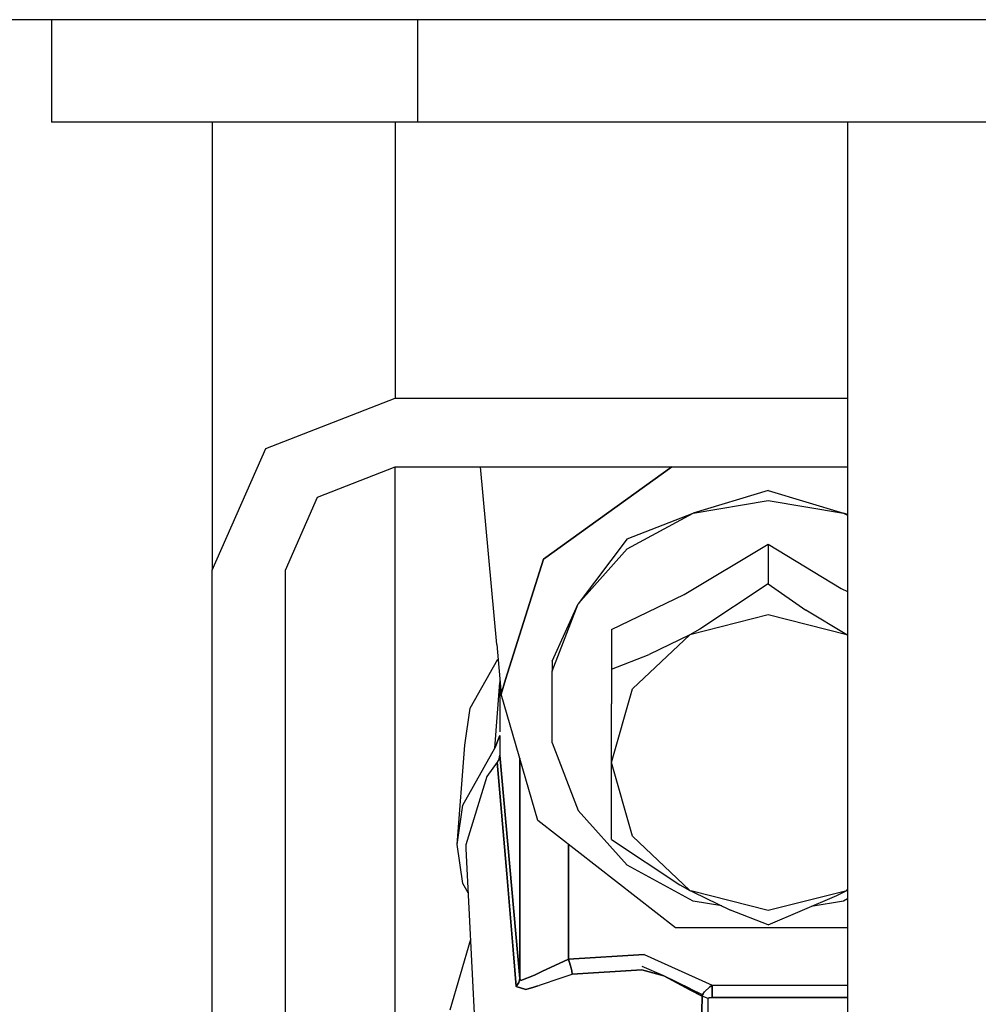
# Model space of a CAD drawing. Units: millimetres. Extents: x -8207 to -563, y 29 to 2845.
# Drawn here: x -2937 to -2898, y 858 to 898 of the extents above; entities that cross this region are included whole.
import ezdxf

# ---------------------------------------------------------------- set-up
doc = ezdxf.new("R2010")
doc.units = ezdxf.units.MM
doc.layers.add('TFR-TRI', color=7, linetype='CONTINUOUS', true_color=0xffffff)

msp = doc.modelspace()

# ---------------------------------------------------------------- linework, layer by layer
at = {"layer": 'TFR-TRI', "color": 18, "linetype": 'CONTINUOUS'}
for p, q in [((-2935.600098, 898.440063), (-3402.600098, 898.440063)), ((-2933.590332, 898.440063), (-2935.600098, 898.440063)), ((-2935.600098, 898.440063), (-2935.600098, 894.240112)), ((-2928.100098, 898.440063), (-2933.590332, 898.440063)), ((-2920.600098, 898.440063), (-2928.100098, 898.440063)), ((-2905.100098, 898.440063), (-2920.600098, 898.440063)), ((-2920.600098, 898.440063), (-2920.600098, 894.240112)), ((-2920.600098, 898.440063), (-2920.600098, 894.240112)), ((-2884.350098, 898.440063), (-2905.100098, 898.440063)), ((-2933.590332, 894.240112), (-2935.600098, 894.240112)), ((-2928.100098, 894.240112), (-2933.590332, 894.240112)), ((-2929.01709, 894.240112), (-2929.01709, 875.872681)), ((-2920.600098, 894.240112), (-2928.100098, 894.240112)), ((-2921.51709, 894.240112), (-2921.51709, 882.928345)), ((-2921.51709, 894.240112), (-2921.51709, 882.928345)), ((-2905.100098, 894.240112), (-2920.600098, 894.240112)), ((-2884.350098, 894.240112), (-2905.100098, 894.240112)), ((-2902.966797, 894.240112), (-2902.966797, 826.202515)), ((-2926.820312, 880.861694), (-2921.51709, 882.928345)), ((-2926.820312, 880.861694), (-2921.51709, 882.928345)), ((-2921.51709, 882.928345), (-2902.966797, 882.928345)), ((-2921.51709, 882.928345), (-2902.966797, 882.928345)), ((-2929.01709, 875.872681), (-2926.820312, 880.861694)), ((-2929.01709, 875.872681), (-2926.820312, 880.861694)), ((-2924.699219, 878.866089), (-2921.51709, 880.106079)), ((-2921.51709, 880.106079), (-2902.966797, 880.106079)), ((-2921.51709, 838.077515), (-2921.51709, 880.106079)), ((-2921.51709, 838.077515), (-2921.51709, 880.106079)), ((-2917.353027, 872.831421), (-2918.018066, 880.106079)), ((-2915.437012, 876.328979), (-2910.176758, 880.106079)), ((-2910.176758, 880.106079), (-2915.437012, 876.328979)), ((-2906.217285, 879.135132), (-2909.29541, 878.217651)), ((-2906.217285, 879.135132), (-2903.13916, 878.217651)), ((-2926.016602, 875.872681), (-2924.699219, 878.866089)), ((-2909.29541, 878.217651), (-2906.217285, 878.728149)), ((-2909.29541, 878.217651), (-2906.217285, 878.728149)), ((-2906.217285, 878.728149), (-2903.13916, 878.217651)), ((-2906.217285, 878.728149), (-2903.13916, 878.217651)), ((-2912.001953, 876.747192), (-2909.29541, 878.217651)), ((-2912.001953, 877.154175), (-2909.29541, 878.217651)), ((-2912.001953, 876.747192), (-2909.29541, 878.217651)), ((-2903.13916, 878.217651), (-2902.966797, 878.124146)), ((-2902.966797, 878.150024), (-2903.13916, 878.217651)), ((-2903.13916, 878.217651), (-2902.966797, 878.124146)), ((-2912.001953, 877.154175), (-2914.01123, 874.494995)), ((-2914.01123, 874.494995), (-2912.001953, 876.747192)), ((-2914.01123, 874.494995), (-2912.001953, 876.747192)), ((-2909.662109, 874.876343), (-2906.217285, 876.94104)), ((-2909.662109, 874.876343), (-2906.217285, 876.94104)), ((-2906.217285, 876.94104), (-2903.229492, 875.124634)), ((-2906.217285, 876.94104), (-2906.217285, 875.314087)), ((-2906.217285, 876.94104), (-2906.217285, 875.314087)), ((-2906.217285, 876.94104), (-2903.229492, 875.124634)), ((-2916.986816, 871.396118), (-2915.437012, 876.328979)), ((-2915.437012, 876.328979), (-2916.986816, 871.396118)), ((-2929.01709, 854.235962), (-2929.01709, 875.872681)), ((-2926.016602, 854.235962), (-2926.016602, 875.872681)), ((-2906.217285, 875.314087), (-2909.029297, 873.454956)), ((-2906.217285, 875.314087), (-2909.029297, 873.454956)), ((-2906.217285, 875.314087), (-2904.672852, 874.233765)), ((-2906.217285, 875.314087), (-2904.672852, 874.233765)), ((-2903.229492, 875.124634), (-2902.966797, 874.996704)), ((-2903.229492, 875.124634), (-2902.966797, 874.996704)), ((-2912.649414, 873.447388), (-2909.662109, 874.876343)), ((-2912.649414, 873.447388), (-2909.662109, 874.876343)), ((-2915.080078, 871.731812), (-2914.01123, 874.494995)), ((-2915.080078, 871.731812), (-2914.01123, 874.494995)), ((-2915.080078, 872.138794), (-2914.01123, 874.494995)), ((-2906.217285, 874.040405), (-2909.433105, 873.229614)), ((-2906.217285, 874.040405), (-2909.433105, 873.229614)), ((-2903.000977, 873.229614), (-2906.217285, 874.040405)), ((-2903.000977, 873.229614), (-2906.217285, 874.040405)), ((-2903.000977, 873.229614), (-2904.672852, 874.233765)), ((-2903.000977, 873.229614), (-2904.672852, 874.233765)), ((-2909.029297, 873.454956), (-2909.433105, 873.229614)), ((-2909.029297, 873.454956), (-2909.433105, 873.229614)), ((-2912.649414, 873.447388), (-2912.649414, 871.820435)), ((-2909.433105, 873.229614), (-2911.787598, 871.014771)), ((-2909.433105, 873.229614), (-2911.787598, 871.014771)), ((-2909.433105, 873.229614), (-2911.10498, 872.417847)), ((-2909.433105, 873.229614), (-2911.10498, 872.417847)), ((-2902.966797, 873.197632), (-2903.000977, 873.229614)), ((-2902.966797, 873.211548), (-2903.000977, 873.229614)), ((-2902.966797, 873.211548), (-2903.000977, 873.229614)), ((-2902.966797, 873.197632), (-2903.000977, 873.229614)), ((-2917.353027, 872.831421), (-2917.174805, 870.796509)), ((-2912.649414, 871.820435), (-2911.10498, 872.417847)), ((-2912.649414, 871.820435), (-2911.10498, 872.417847)), ((-2918.44043, 870.213257), (-2917.300293, 872.227905)), ((-2915.080078, 872.138794), (-2915.080078, 871.731812)), ((-2915.080078, 868.791382), (-2915.080078, 871.731812)), ((-2912.649414, 871.820435), (-2912.649414, 870.399292)), ((-2917.429688, 868.577515), (-2917.228027, 871.262573)), ((-2917.429688, 868.577515), (-2917.228027, 871.262573)), ((-2917.228027, 871.403931), (-2917.228027, 869.249634)), ((-2916.989258, 871.386597), (-2917.174805, 870.796509)), ((-2917.174805, 870.796509), (-2916.989258, 871.386597)), ((-2915.667969, 865.614136), (-2917.174805, 870.796509)), ((-2912.649414, 867.98938), (-2911.787598, 871.014771)), ((-2912.649414, 867.98938), (-2911.787598, 871.014771)), ((-2912.649414, 867.98938), (-2912.649414, 870.399292)), ((-2918.652344, 868.703003), (-2918.44043, 870.213257)), ((-2917.228027, 869.095581), (-2917.429688, 868.577515)), ((-2917.429688, 868.577515), (-2917.228027, 869.095581)), ((-2917.228027, 869.095581), (-2917.228027, 868.28479)), ((-2918.966797, 864.62854), (-2918.652344, 868.703003)), ((-2915.080078, 868.791382), (-2914.01123, 866.028442)), ((-2918.73877, 866.234253), (-2917.429688, 868.577515)), ((-2918.73877, 866.234253), (-2917.429688, 868.577515)), ((-2917.254883, 868.133423), (-2917.228027, 868.28479)), ((-2917.228027, 868.28479), (-2916.410156, 859.141235)), ((-2916.410156, 859.141235), (-2917.228027, 868.28479)), ((-2917.333008, 867.998901), (-2917.753906, 867.417114)), ((-2917.254883, 868.133423), (-2917.333008, 867.998901)), ((-2917.333008, 867.998901), (-2916.940918, 863.419067)), ((-2916.940918, 863.419067), (-2917.333008, 867.998901)), ((-2916.410156, 868.167847), (-2916.410156, 859.141235)), ((-2916.410156, 859.141235), (-2916.410156, 868.167847)), ((-2911.787598, 864.963501), (-2912.649414, 867.98938)), ((-2912.649414, 865.586792), (-2912.649414, 867.98938)), ((-2911.787598, 864.963501), (-2912.649414, 867.98938)), ((-2917.753906, 867.417114), (-2918.618652, 864.614868)), ((-2918.966797, 864.62854), (-2918.73877, 866.234253)), ((-2918.966797, 864.62854), (-2918.73877, 866.234253)), ((-2912.001953, 863.775757), (-2914.01123, 866.028442)), ((-2910.019043, 861.217896), (-2915.667969, 865.614136)), ((-2912.649414, 864.83313), (-2912.649414, 865.586792)), ((-2918.73877, 863.022827), (-2918.966797, 864.62854)), ((-2918.618652, 864.614868), (-2918.621582, 864.453735)), ((-2914.411133, 864.636108), (-2914.411133, 859.921265)), ((-2914.411133, 859.921265), (-2914.411133, 864.636108)), ((-2912.649414, 864.83313), (-2909.836914, 862.973755)), ((-2911.787598, 864.963501), (-2909.433105, 862.748657)), ((-2911.787598, 864.963501), (-2909.433105, 862.748657)), ((-2918.621582, 864.453735), (-2917.888184, 850.208862)), ((-2909.29541, 862.305786), (-2912.001953, 863.775757)), ((-2916.940918, 863.419067), (-2916.677246, 860.311157)), ((-2916.677246, 860.311157), (-2916.940918, 863.419067)), ((-2918.52832, 862.646118), (-2918.73877, 863.022827)), ((-2909.836914, 862.973755), (-2909.433105, 862.748657)), ((-2909.433105, 862.748657), (-2909.344727, 862.72644)), ((-2909.433105, 862.748657), (-2909.316406, 862.692017)), ((-2909.433105, 862.748657), (-2909.344727, 862.72644)), ((-2909.344727, 862.72644), (-2906.216797, 861.937866)), ((-2909.344727, 862.72644), (-2906.216797, 861.937866)), ((-2909.316406, 862.692017), (-2907.76123, 861.936646)), ((-2906.216797, 861.937866), (-2903.000977, 862.748657)), ((-2906.216797, 861.937866), (-2903.000977, 862.748657)), ((-2903.404785, 862.535034), (-2903.000977, 862.748657)), ((-2903.000977, 862.748657), (-2902.966797, 862.78064)), ((-2903.000977, 862.748657), (-2902.966797, 862.78064)), ((-2903.000977, 862.748657), (-2902.966797, 862.769165)), ((-2908.119629, 862.110474), (-2909.29541, 862.305786)), ((-2906.216797, 861.339233), (-2903.404785, 862.535034)), ((-2903.13916, 862.305786), (-2904.458984, 862.086548)), ((-2902.966797, 862.399048), (-2903.13916, 862.305786)), ((-2906.216797, 861.339233), (-2907.76123, 861.936646)), ((-2902.966797, 861.217896), (-2910.019043, 861.217896)), ((-2918.430176, 860.737915), (-2919.270508, 857.832642)), ((-2916.677246, 860.304565), (-2916.550293, 858.812622)), ((-2916.550293, 858.812622), (-2916.677246, 860.304565)), ((-2914.411133, 859.921265), (-2915.499023, 859.424927)), ((-2915.499023, 859.424927), (-2914.411133, 859.921265)), ((-2911.301758, 860.113892), (-2914.411133, 859.921265)), ((-2914.411133, 859.921265), (-2911.301758, 860.113892)), ((-2914.411133, 859.921265), (-2914.336914, 859.692017)), ((-2914.336914, 859.692017), (-2914.411133, 859.921265)), ((-2911.301758, 860.113892), (-2908.521973, 858.866333)), ((-2911.301758, 860.113892), (-2908.521973, 858.866333)), ((-2915.499023, 859.424927), (-2915.776855, 859.280884)), ((-2915.776855, 859.280884), (-2915.499023, 859.424927)), ((-2914.336914, 859.692017), (-2914.300293, 859.560425)), ((-2914.300293, 859.560425), (-2914.336914, 859.692017)), ((-2914.272461, 859.443726), (-2914.300293, 859.560425)), ((-2914.300293, 859.560425), (-2914.272461, 859.443726)), ((-2914.25293, 859.308716), (-2914.272461, 859.443726)), ((-2914.272461, 859.443726), (-2914.25293, 859.308716)), ((-2911.396973, 859.485474), (-2914.25293, 859.308716)), ((-2914.25293, 859.308716), (-2911.396973, 859.485474)), ((-2910.498535, 859.247925), (-2911.396973, 859.485474)), ((-2911.396973, 859.485474), (-2910.498535, 859.247925)), ((-2910.498535, 859.247925), (-2911.384766, 859.622437)), ((-2916.446777, 858.964478), (-2916.550293, 858.812622)), ((-2916.550293, 858.812622), (-2916.446777, 858.964478)), ((-2916.446777, 858.964478), (-2916.410156, 859.141235)), ((-2916.410156, 859.141235), (-2916.446777, 858.964478)), ((-2916.410156, 859.141235), (-2916.355957, 859.057251)), ((-2916.355957, 859.057251), (-2916.410156, 859.141235)), ((-2915.798828, 859.269409), (-2916.355957, 859.057251)), ((-2916.355957, 859.057251), (-2915.798828, 859.269409)), ((-2915.798828, 859.269409), (-2915.776855, 859.280884)), ((-2915.776855, 859.280884), (-2915.798828, 859.269409)), ((-2915.599609, 858.856812), (-2914.707031, 859.162476)), ((-2915.599609, 858.856812), (-2914.707031, 859.162476)), ((-2914.707031, 859.162476), (-2914.25293, 859.308716)), ((-2914.707031, 859.162476), (-2914.25293, 859.308716)), ((-2909.431641, 858.675415), (-2910.498535, 859.247925)), ((-2909.400391, 858.704956), (-2910.498535, 859.247925)), ((-2910.498535, 859.247925), (-2909.431641, 858.675415)), ((-2916.550293, 858.812622), (-2916.162109, 858.682007)), ((-2916.162109, 858.682007), (-2916.550293, 858.812622)), ((-2915.835938, 858.776978), (-2916.162109, 858.682007)), ((-2916.162109, 858.682007), (-2915.835938, 858.776978)), ((-2915.662109, 858.835327), (-2915.835938, 858.776978)), ((-2915.835938, 858.776978), (-2915.662109, 858.835327)), ((-2915.662109, 858.835327), (-2915.606934, 858.85437)), ((-2915.662109, 858.835327), (-2915.606934, 858.85437)), ((-2915.606934, 858.85437), (-2915.600586, 858.856567)), ((-2915.606934, 858.85437), (-2915.600586, 858.856567)), ((-2915.600586, 858.856567), (-2915.599609, 858.856812)), ((-2915.600586, 858.856567), (-2915.599609, 858.856812)), ((-2909.431152, 858.675171), (-2908.928223, 858.405396)), ((-2908.928223, 858.405396), (-2909.431152, 858.675171)), ((-2908.912598, 858.463745), (-2909.408691, 858.696167)), ((-2908.912598, 858.463745), (-2909.399414, 858.704712)), ((-2908.89209, 858.501831), (-2908.829102, 858.588989)), ((-2908.89209, 858.501831), (-2908.829102, 858.588989)), ((-2908.617188, 858.7948), (-2908.829102, 858.588989)), ((-2908.829102, 858.588989), (-2908.617188, 858.7948)), ((-2908.521973, 858.866333), (-2908.617188, 858.7948)), ((-2908.617188, 858.7948), (-2908.521973, 858.866333)), ((-2908.521973, 858.674927), (-2908.521973, 858.866333)), ((-2908.521973, 858.866333), (-2902.966797, 858.866333)), ((-2908.521973, 858.866333), (-2908.521973, 858.674927)), ((-2908.521973, 858.866333), (-2902.966797, 858.866333)), ((-2908.521973, 858.562622), (-2908.521973, 858.674927)), ((-2908.521973, 858.674927), (-2908.521973, 858.562622)), ((-2908.521973, 858.562622), (-2908.521973, 858.469116)), ((-2908.521973, 858.469116), (-2908.521973, 858.562622)), ((-2908.928223, 858.405396), (-2908.98584, 855.270874)), ((-2908.98584, 855.270874), (-2908.928223, 858.405396)), ((-2908.928223, 858.405396), (-2908.912598, 858.463745)), ((-2908.912598, 858.463745), (-2908.928223, 858.405396)), ((-2908.676758, 858.321899), (-2908.928223, 858.405396)), ((-2908.676758, 858.321899), (-2908.928223, 858.405396)), ((-2908.912598, 858.463745), (-2908.89209, 858.501831)), ((-2908.89209, 858.501831), (-2908.912598, 858.463745)), ((-2908.731934, 855.185181), (-2908.676758, 858.321899)), ((-2908.731934, 855.185181), (-2908.676758, 858.321899)), ((-2908.658203, 858.338013), (-2908.676758, 858.321899)), ((-2908.676758, 858.321899), (-2908.658203, 858.338013)), ((-2908.616699, 858.348755), (-2908.658203, 858.338013)), ((-2908.616699, 858.348755), (-2908.658203, 858.338013)), ((-2908.521973, 858.356812), (-2908.616699, 858.348755)), ((-2908.616699, 858.348755), (-2908.521973, 858.356812)), ((-2908.521973, 858.356812), (-2908.521973, 858.469116)), ((-2908.521973, 858.469116), (-2908.521973, 858.356812)), ((-2902.966797, 858.356812), (-2908.521973, 858.356812)), ((-2908.521973, 858.356812), (-2902.966797, 858.356812))]:
    msp.add_line(p, q, dxfattribs=at)

doc.saveas('drawing.dxf')
